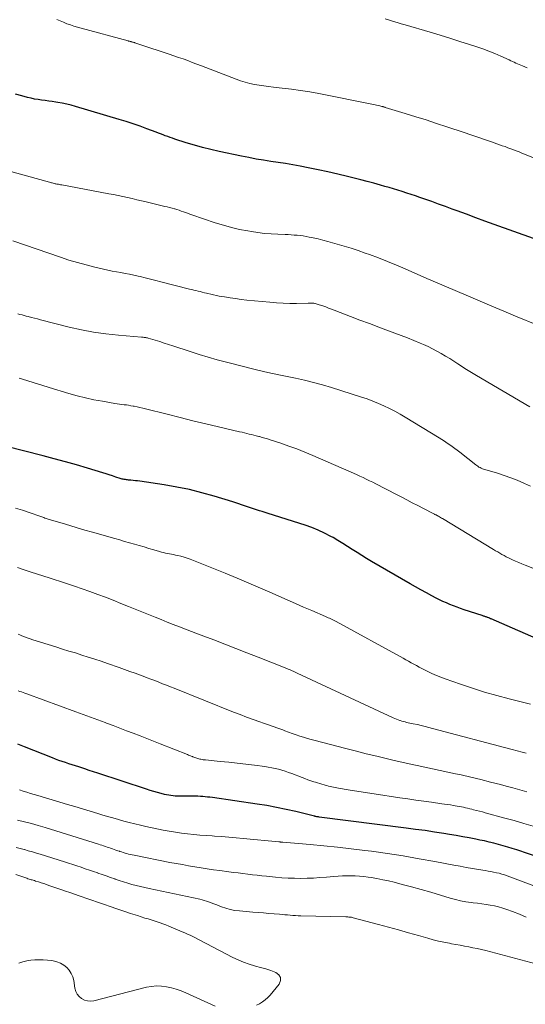
# Model space of a CAD drawing. Units: feet. Extents: x 1990000 to 1995039, y 550000 to 555000.
# Drawn here: x 1992115 to 1992194, y 550682 to 550836 of the extents above; entities that cross this region are included whole.
import ezdxf

# ---------------------------------------------------------------- set-up
doc = ezdxf.new("R2010")
doc.units = ezdxf.units.FT
doc.header["$LTSCALE"] = 100
doc.header["$MEASUREMENT"] = 0
doc.layers.add('CONTOUR INDEX', color=32, linetype='Continuous', lineweight=25)
doc.layers.add('CONTOUR INTERMEDIATE', color=40, linetype='Continuous', lineweight=15)

msp = doc.modelspace()

# ---------------------------------------------------------------- linework, layer by layer
at = {"layer": 'CONTOUR INDEX', "flags": 128}
for points, elevation in [([(1992195.18, 550801.63), (1992189.05, 550803.85), (1992187.6, 550804.37), (1992186.15, 550804.9), (1992184.71, 550805.43), (1992183.26, 550805.96), (1992182.5, 550806.24), (1992181.44, 550806.63), (1992180.37, 550807.02), (1992179.3, 550807.4), (1992178.23, 550807.78), (1992177.44, 550808.05), (1992176.76, 550808.29), (1992176.08, 550808.52), (1992175.4, 550808.74), (1992174.72, 550808.96), (1992174.04, 550809.17), (1992173.35, 550809.38), (1992172.66, 550809.58), (1992171.98, 550809.78), (1992171.31, 550809.97), (1992170.28, 550810.26), (1992169.26, 550810.54), (1992168.23, 550810.81), (1992167.2, 550811.08), (1992166.2, 550811.33), (1992164.67, 550811.7), (1992163.13, 550812.05), (1992161.58, 550812.38), (1992160.04, 550812.68), (1992158.82, 550812.91), (1992157.68, 550813.12), (1992156.53, 550813.32), (1992155.39, 550813.5), (1992154.24, 550813.67), (1992153.09, 550813.85), (1992151.95, 550814.04), (1992150.81, 550814.26), (1992149.67, 550814.49), (1992146.17, 550815.23), (1992144.88, 550815.53), (1992143.59, 550815.85), (1992142.31, 550816.2), (1992141.05, 550816.59), (1992139.26, 550817.15), (1992138.89, 550817.28), (1992138.52, 550817.4), (1992138.16, 550817.53), (1992137.79, 550817.67), (1992137.43, 550817.81), (1992137.06, 550817.95), (1992136.7, 550818.09), (1992136.34, 550818.23), (1992134.93, 550818.75), (1992133.86, 550819.14), (1992132.78, 550819.51), (1992131.69, 550819.87), (1992130.61, 550820.21), (1992123.8, 550822.25), (1992123.12, 550822.44), (1992122.43, 550822.61), (1992121.73, 550822.75), (1992121.03, 550822.87), (1992120.72, 550822.92), (1992120.17, 550823), (1992119.62, 550823.08), (1992119.06, 550823.15), (1992118.51, 550823.22), (1992117.95, 550823.3), (1992117.4, 550823.39), (1992116.86, 550823.51), (1992116.31, 550823.64), (1992115.41, 550823.88), (1992114.42, 550824.14)], 840), ([(1992197.22, 550738.59), (1992188.58, 550742.35), (1992188.45, 550742.4), (1992188.32, 550742.46), (1992188.19, 550742.51), (1992188.06, 550742.56), (1992188, 550742.59), (1992187.9, 550742.63), (1992187.8, 550742.67), (1992187.69, 550742.7), (1992187.59, 550742.74), (1992187.49, 550742.77), (1992187.38, 550742.81), (1992187.28, 550742.84), (1992187.18, 550742.88), (1992184.36, 550743.8), (1992183.8, 550743.99), (1992183.24, 550744.19), (1992182.68, 550744.4), (1992182.13, 550744.62), (1992181.59, 550744.85), (1992181.05, 550745.09), (1992180.52, 550745.35), (1992179.99, 550745.61), (1992179.32, 550745.96), (1992178.47, 550746.41), (1992177.62, 550746.87), (1992176.78, 550747.34), (1992175.94, 550747.82), (1992169.92, 550751.31), (1992169.16, 550751.76), (1992168.41, 550752.23), (1992167.67, 550752.7), (1992166.93, 550753.19), (1992166.19, 550753.67), (1992165.44, 550754.14), (1992164.69, 550754.59), (1992163.92, 550755.03), (1992163.57, 550755.23), (1992162.61, 550755.73), (1992161.63, 550756.19), (1992160.62, 550756.59), (1992159.6, 550756.95), (1992153.83, 550758.79), (1992153.36, 550758.93), (1992152.9, 550759.08), (1992152.44, 550759.22), (1992151.98, 550759.37), (1992151.51, 550759.51), (1992151.05, 550759.67), (1992150.6, 550759.83), (1992150.14, 550759.99), (1992149.68, 550760.16), (1992149.22, 550760.32), (1992148.76, 550760.47), (1992148.29, 550760.62), (1992145.4, 550761.49), (1992143.48, 550762.03), (1992141.55, 550762.51), (1992139.59, 550762.91), (1992137.63, 550763.25), (1992133.82, 550763.82), (1992133.47, 550763.87), (1992133.12, 550763.91), (1992132.77, 550763.95), (1992132.42, 550763.98), (1992132.04, 550764.01), (1992131.88, 550764.03), (1992131.72, 550764.05), (1992131.56, 550764.07), (1992131.4, 550764.1), (1992131.24, 550764.14), (1992131.08, 550764.17), (1992130.92, 550764.22), (1992130.76, 550764.26), (1992130.07, 550764.48), (1992129.56, 550764.64), (1992129.06, 550764.8), (1992128.55, 550764.96), (1992128.05, 550765.11), (1992125.64, 550765.85), (1992123.93, 550766.36), (1992122.22, 550766.86), (1992120.49, 550767.33), (1992118.77, 550767.78), (1992112.85, 550769.29)], 820), ([(1992199.82, 550703.89), (1992192.57, 550706.35), (1992191.86, 550706.58), (1992191.15, 550706.81), (1992190.43, 550707.02), (1992189.71, 550707.22), (1992188.99, 550707.41), (1992188.26, 550707.59), (1992187.53, 550707.75), (1992186.8, 550707.9), (1992186.2, 550708.02), (1992185.16, 550708.22), (1992184.13, 550708.41), (1992183.09, 550708.59), (1992182.05, 550708.76), (1992181.19, 550708.9), (1992179.73, 550709.13), (1992178.26, 550709.36), (1992176.78, 550709.56), (1992175.31, 550709.76), (1992161.76, 550711.48), (1992161.67, 550711.49), (1992161.58, 550711.5), (1992161.48, 550711.52), (1992161.39, 550711.53), (1992161.24, 550711.55), (1992161.22, 550711.56), (1992161.2, 550711.56), (1992161.18, 550711.57), (1992161.17, 550711.57), (1992161.09, 550711.59), (1992161.08, 550711.6), (1992161.06, 550711.6), (1992161.04, 550711.6), (1992161.02, 550711.61), (1992158.1, 550712.33), (1992156.62, 550712.68), (1992155.13, 550712.99), (1992153.63, 550713.26), (1992152.12, 550713.5), (1992145.12, 550714.51), (1992144.75, 550714.56), (1992144.37, 550714.6), (1992144, 550714.64), (1992143.62, 550714.67), (1992143.25, 550714.69), (1992142.87, 550714.71), (1992142.5, 550714.72), (1992142.12, 550714.72), (1992140.36, 550714.73), (1992140.01, 550714.73), (1992139.67, 550714.74), (1992139.33, 550714.76), (1992138.99, 550714.78), (1992138.65, 550714.82), (1992138.31, 550714.87), (1992137.98, 550714.93), (1992137.64, 550715.01), (1992137.15, 550715.14), (1992136.57, 550715.3), (1992135.99, 550715.47), (1992135.42, 550715.64), (1992134.84, 550715.82), (1992127.25, 550718.32), (1992126.59, 550718.54), (1992125.93, 550718.76), (1992125.27, 550718.98), (1992124.61, 550719.19), (1992124.32, 550719.29), (1992123.8, 550719.46), (1992123.28, 550719.63), (1992122.76, 550719.8), (1992122.24, 550719.97), (1992121.73, 550720.14), (1992121.21, 550720.32), (1992120.7, 550720.51), (1992120.19, 550720.71), (1992115.84, 550722.4), (1992115.32, 550722.61), (1992114.8, 550722.82)], 800)]:
    msp.add_lwpolyline(points, dxfattribs=dict(at, elevation=elevation))
at = {"layer": 'CONTOUR INTERMEDIATE', "flags": 128}
for points, elevation in [([(1992197.15, 550813.46), (1992193.34, 550814.97), (1992192.91, 550815.14), (1992192.47, 550815.31), (1992192.04, 550815.48), (1992191.61, 550815.64), (1992191.17, 550815.81), (1992190.74, 550815.97), (1992190.3, 550816.12), (1992189.86, 550816.28), (1992188.61, 550816.72), (1992187.55, 550817.09), (1992186.48, 550817.46), (1992185.41, 550817.82), (1992184.34, 550818.18), (1992181.66, 550819.07), (1992180.04, 550819.6), (1992178.42, 550820.13), (1992176.8, 550820.64), (1992175.18, 550821.14), (1992172.05, 550822.1), (1992171.99, 550822.12), (1992171.93, 550822.14), (1992171.86, 550822.16), (1992171.8, 550822.18), (1992171.74, 550822.19), (1992171.67, 550822.21), (1992171.61, 550822.22), (1992171.55, 550822.24), (1992171.2, 550822.32), (1992170.96, 550822.37), (1992170.72, 550822.43), (1992170.48, 550822.48), (1992170.24, 550822.53), (1992161.7, 550824.24), (1992160.29, 550824.51), (1992158.87, 550824.74), (1992157.44, 550824.94), (1992156.01, 550825.1), (1992154.63, 550825.25), (1992153.89, 550825.33), (1992153.15, 550825.43), (1992152.41, 550825.55), (1992151.67, 550825.68), (1992150.95, 550825.84), (1992150.22, 550826.03), (1992149.51, 550826.25), (1992148.81, 550826.5), (1992144.12, 550828.3), (1992143.41, 550828.57), (1992142.7, 550828.84), (1992141.99, 550829.11), (1992141.28, 550829.38), (1992140.57, 550829.64), (1992139.85, 550829.89), (1992139.13, 550830.14), (1992138.41, 550830.38), (1992133.8, 550831.9), (1992133.64, 550831.95), (1992133.49, 550832.01), (1992133.33, 550832.06), (1992133.18, 550832.11), (1992133.05, 550832.15), (1992132.96, 550832.18), (1992132.86, 550832.21), (1992132.77, 550832.24), (1992132.68, 550832.27), (1992132.65, 550832.28), (1992132.57, 550832.3), (1992132.48, 550832.32), (1992132.4, 550832.34), (1992132.32, 550832.37), (1992132.23, 550832.39), (1992132.15, 550832.41), (1992132.07, 550832.43), (1992131.98, 550832.46), (1992124.66, 550834.45), (1992124.1, 550834.61), (1992123.55, 550834.77), (1992123, 550834.95), (1992122.46, 550835.14), (1992121.92, 550835.35), (1992121.38, 550835.57), (1992120.86, 550835.81)], 844), ([(1992194.19, 550828.28), (1992193.44, 550828.57), (1992193.18, 550828.67), (1992192.92, 550828.78), (1992192.66, 550828.89), (1992192.41, 550829.01), (1992192.15, 550829.13), (1992191.9, 550829.25), (1992191.64, 550829.37), (1992191.39, 550829.48), (1992190.07, 550830.08), (1992189.14, 550830.48), (1992188.21, 550830.86), (1992187.27, 550831.2), (1992186.32, 550831.53), (1992185.19, 550831.89), (1992183.66, 550832.38), (1992182.14, 550832.86), (1992180.61, 550833.33), (1992179.08, 550833.79), (1992175.14, 550834.97), (1992174.54, 550835.14), (1992173.94, 550835.32), (1992173.34, 550835.5), (1992172.74, 550835.67), (1992172.54, 550835.73), (1992172.04, 550835.88)], 848), ([(1992195.93, 550788.07), (1992192.37, 550789.55), (1992190.53, 550790.32), (1992188.69, 550791.09), (1992186.86, 550791.87), (1992185.02, 550792.65), (1992179.55, 550794.99), (1992179.43, 550795.05), (1992179.3, 550795.11), (1992179.17, 550795.16), (1992179.04, 550795.22), (1992178.92, 550795.27), (1992178.79, 550795.33), (1992178.66, 550795.39), (1992178.54, 550795.44), (1992175.18, 550796.93), (1992173.8, 550797.52), (1992172.41, 550798.09), (1992171.01, 550798.63), (1992169.6, 550799.16), (1992168.94, 550799.39), (1992167.85, 550799.77), (1992166.76, 550800.13), (1992165.66, 550800.47), (1992164.56, 550800.79), (1992163.85, 550800.99), (1992163.09, 550801.2), (1992162.34, 550801.39), (1992161.58, 550801.58), (1992160.82, 550801.75), (1992160.22, 550801.88), (1992159.76, 550801.97), (1992159.29, 550802.05), (1992158.82, 550802.11), (1992158.35, 550802.16), (1992157.88, 550802.2), (1992157.41, 550802.23), (1992156.94, 550802.26), (1992156.47, 550802.27), (1992155.33, 550802.31), (1992154.3, 550802.37), (1992153.26, 550802.45), (1992152.23, 550802.58), (1992151.21, 550802.73), (1992150.66, 550802.83), (1992149.37, 550803.08), (1992148.09, 550803.38), (1992146.83, 550803.73), (1992145.57, 550804.12), (1992141.94, 550805.35), (1992141.6, 550805.46), (1992141.27, 550805.58), (1992140.93, 550805.7), (1992140.6, 550805.82), (1992140.27, 550805.94), (1992139.93, 550806.05), (1992139.59, 550806.15), (1992139.25, 550806.26), (1992139.2, 550806.27), (1992138.83, 550806.37), (1992138.46, 550806.47), (1992138.09, 550806.57), (1992137.71, 550806.66), (1992134.78, 550807.36), (1992134.06, 550807.53), (1992133.34, 550807.7), (1992132.62, 550807.87), (1992131.9, 550808.03), (1992131.18, 550808.19), (1992130.45, 550808.34), (1992129.73, 550808.49), (1992129, 550808.63), (1992121.66, 550810), (1992121.48, 550810.03), (1992121.3, 550810.06), (1992121.13, 550810.1), (1992120.95, 550810.13), (1992120.89, 550810.14), (1992120.74, 550810.17), (1992120.6, 550810.2), (1992120.46, 550810.24), (1992120.32, 550810.27), (1992120.18, 550810.31), (1992120.04, 550810.35), (1992119.9, 550810.39), (1992119.76, 550810.43), (1992113.13, 550812.23)], 836), ([(1992194.6, 550775.41), (1992186.26, 550780.3), (1992186, 550780.45), (1992185.75, 550780.6), (1992185.49, 550780.75), (1992185.24, 550780.91), (1992184.99, 550781.06), (1992184.73, 550781.22), (1992184.48, 550781.38), (1992184.24, 550781.54), (1992183.39, 550782.1), (1992182.75, 550782.52), (1992182.1, 550782.94), (1992181.44, 550783.34), (1992180.78, 550783.74), (1992180.11, 550784.12), (1992179.43, 550784.48), (1992178.74, 550784.82), (1992178.04, 550785.13), (1992177.51, 550785.35), (1992176.53, 550785.76), (1992175.55, 550786.15), (1992174.56, 550786.53), (1992173.57, 550786.91), (1992172.57, 550787.28), (1992171.08, 550787.83), (1992169.59, 550788.39), (1992168.11, 550788.95), (1992166.62, 550789.52), (1992164.12, 550790.49), (1992163.68, 550790.65), (1992163.24, 550790.82), (1992162.8, 550790.98), (1992162.35, 550791.14), (1992161.78, 550791.34), (1992161.62, 550791.39), (1992161.46, 550791.44), (1992161.3, 550791.48), (1992161.14, 550791.52), (1992161.07, 550791.53), (1992160.94, 550791.56), (1992160.81, 550791.57), (1992160.69, 550791.58), (1992160.56, 550791.59), (1992160.43, 550791.59), (1992160.3, 550791.59), (1992160.17, 550791.59), (1992160.04, 550791.59), (1992158.22, 550791.55), (1992157.17, 550791.55), (1992156.13, 550791.58), (1992155.1, 550791.64), (1992154.06, 550791.72), (1992150.48, 550792.07), (1992149.61, 550792.17), (1992148.74, 550792.28), (1992147.88, 550792.41), (1992147.02, 550792.55), (1992146.19, 550792.69), (1992145.74, 550792.78), (1992145.3, 550792.86), (1992144.86, 550792.96), (1992144.42, 550793.07), (1992144.2, 550793.12), (1992143.87, 550793.2), (1992143.54, 550793.29), (1992143.22, 550793.37), (1992142.89, 550793.45), (1992142.56, 550793.54), (1992142.24, 550793.62), (1992141.91, 550793.7), (1992141.58, 550793.78), (1992137.11, 550794.91), (1992136.3, 550795.11), (1992135.48, 550795.31), (1992134.67, 550795.51), (1992133.85, 550795.71), (1992133.55, 550795.78), (1992132.88, 550795.93), (1992132.21, 550796.08), (1992131.54, 550796.21), (1992130.87, 550796.34), (1992130.19, 550796.46), (1992129.52, 550796.59), (1992128.85, 550796.73), (1992128.18, 550796.88), (1992126.8, 550797.2), (1992125.44, 550797.53), (1992124.09, 550797.89), (1992122.76, 550798.29), (1992121.43, 550798.73), (1992114.03, 550801.29)], 832), ([(1992194.68, 550763.05), (1992193.75, 550763.49), (1992193.63, 550763.54), (1992192.63, 550763.97), (1992191.61, 550764.37), (1992190.58, 550764.72), (1992189.54, 550765.06), (1992187.59, 550765.63), (1992187.39, 550765.7), (1992187.2, 550765.77), (1992187.02, 550765.85), (1992186.83, 550765.94), (1992186.66, 550766.04), (1992186.49, 550766.15), (1992186.32, 550766.27), (1992186.16, 550766.39), (1992183.67, 550768.35), (1992183.29, 550768.65), (1992182.9, 550768.94), (1992182.51, 550769.23), (1992182.11, 550769.51), (1992181.71, 550769.78), (1992181.3, 550770.05), (1992180.89, 550770.31), (1992180.48, 550770.57), (1992175.17, 550773.8), (1992174.36, 550774.28), (1992173.54, 550774.73), (1992172.7, 550775.17), (1992171.86, 550775.58), (1992171, 550775.96), (1992170.13, 550776.32), (1992169.25, 550776.65), (1992168.36, 550776.95), (1992163.66, 550778.43), (1992162.28, 550778.84), (1992160.89, 550779.22), (1992159.49, 550779.57), (1992158.08, 550779.88), (1992155.75, 550780.36), (1992155.5, 550780.42), (1992155.25, 550780.47), (1992155, 550780.52), (1992154.75, 550780.57), (1992154.5, 550780.62), (1992154.25, 550780.67), (1992154, 550780.72), (1992153.76, 550780.78), (1992152.2, 550781.14), (1992151.18, 550781.38), (1992150.16, 550781.63), (1992149.14, 550781.89), (1992148.13, 550782.15), (1992147.31, 550782.36), (1992145.89, 550782.75), (1992144.48, 550783.15), (1992143.07, 550783.58), (1992141.67, 550784.03), (1992138.95, 550784.92), (1992138.27, 550785.14), (1992137.59, 550785.36), (1992136.91, 550785.58), (1992136.23, 550785.79), (1992135.12, 550786.13), (1992134.99, 550786.16), (1992134.87, 550786.19), (1992134.74, 550786.21), (1992134.6, 550786.23), (1992134.47, 550786.25), (1992134.34, 550786.26), (1992134.21, 550786.27), (1992134.08, 550786.28), (1992130.47, 550786.57), (1992128.54, 550786.78), (1992126.62, 550787.05), (1992124.72, 550787.41), (1992122.83, 550787.84), (1992118.36, 550788.98), (1992117.87, 550789.11), (1992117.39, 550789.23), (1992116.91, 550789.36), (1992116.42, 550789.49), (1992116.11, 550789.57), (1992115.79, 550789.66), (1992115.46, 550789.75), (1992115.13, 550789.83), (1992114.8, 550789.92)], 828), ([(1992203.79, 550746.79), (1992193.84, 550750.75), (1992193.34, 550750.95), (1992192.85, 550751.16), (1992192.36, 550751.37), (1992191.87, 550751.59), (1992191.59, 550751.72), (1992191.25, 550751.89), (1992190.91, 550752.06), (1992190.57, 550752.24), (1992190.24, 550752.42), (1992189.92, 550752.61), (1992189.59, 550752.81), (1992189.26, 550753), (1992188.94, 550753.2), (1992180.99, 550758), (1992180.84, 550758.09), (1992180.68, 550758.18), (1992180.53, 550758.27), (1992180.37, 550758.36), (1992180.22, 550758.44), (1992180.13, 550758.48), (1992180.05, 550758.53), (1992179.97, 550758.57), (1992179.89, 550758.61), (1992179.8, 550758.66), (1992179.72, 550758.7), (1992179.64, 550758.74), (1992179.55, 550758.78), (1992178, 550759.59), (1992177.14, 550760.04), (1992176.27, 550760.48), (1992175.41, 550760.93), (1992174.55, 550761.37), (1992171.58, 550762.9), (1992171.09, 550763.16), (1992170.59, 550763.41), (1992170.1, 550763.66), (1992169.6, 550763.91), (1992169.11, 550764.16), (1992168.61, 550764.4), (1992168.1, 550764.63), (1992167.6, 550764.86), (1992160.75, 550767.85), (1992159.53, 550768.36), (1992158.3, 550768.85), (1992157.06, 550769.3), (1992155.81, 550769.73), (1992154.13, 550770.28), (1992153.71, 550770.41), (1992153.29, 550770.54), (1992152.87, 550770.66), (1992152.44, 550770.78), (1992152.34, 550770.8), (1992151.96, 550770.9), (1992151.59, 550770.99), (1992151.22, 550771.09), (1992150.85, 550771.18), (1992150.48, 550771.27), (1992150.11, 550771.36), (1992149.74, 550771.45), (1992149.36, 550771.53), (1992146.1, 550772.3), (1992144.1, 550772.78), (1992142.1, 550773.26), (1992140.1, 550773.75), (1992138.1, 550774.25), (1992134.7, 550775.11), (1992134.26, 550775.21), (1992133.83, 550775.31), (1992133.39, 550775.41), (1992132.95, 550775.5), (1992132.79, 550775.53), (1992132.43, 550775.6), (1992132.07, 550775.66), (1992131.72, 550775.71), (1992131.36, 550775.75), (1992131, 550775.79), (1992130.64, 550775.84), (1992130.28, 550775.89), (1992129.93, 550775.95), (1992127.98, 550776.28), (1992126.66, 550776.53), (1992125.34, 550776.82), (1992124.04, 550777.15), (1992122.74, 550777.52), (1992119.7, 550778.45), (1992118.53, 550778.81), (1992117.37, 550779.17), (1992116.2, 550779.53), (1992115.03, 550779.88)], 824), ([(1992194.71, 550729.05), (1992191.38, 550729.89), (1992189.46, 550730.41), (1992187.55, 550730.96), (1992185.65, 550731.56), (1992183.77, 550732.2), (1992181.42, 550733.03), (1992180.72, 550733.29), (1992180.03, 550733.56), (1992179.34, 550733.87), (1992178.67, 550734.18), (1992178.17, 550734.43), (1992177.75, 550734.64), (1992177.33, 550734.86), (1992176.92, 550735.08), (1992176.51, 550735.3), (1992176.09, 550735.53), (1992175.68, 550735.76), (1992175.27, 550735.99), (1992174.86, 550736.22), (1992164.4, 550741.95), (1992164.2, 550742.06), (1992164, 550742.16), (1992163.8, 550742.26), (1992163.59, 550742.36), (1992163.39, 550742.46), (1992163.18, 550742.55), (1992162.98, 550742.64), (1992162.77, 550742.73), (1992160.62, 550743.66), (1992159.34, 550744.21), (1992158.06, 550744.77), (1992156.78, 550745.33), (1992155.5, 550745.9), (1992154.43, 550746.37), (1992152.62, 550747.17), (1992150.8, 550747.96), (1992148.97, 550748.72), (1992147.13, 550749.47), (1992141.66, 550751.67), (1992141.18, 550751.85), (1992140.71, 550752.01), (1992140.22, 550752.14), (1992139.73, 550752.25), (1992139.36, 550752.32), (1992139.05, 550752.39), (1992138.74, 550752.45), (1992138.43, 550752.51), (1992138.12, 550752.57), (1992137.81, 550752.63), (1992137.5, 550752.7), (1992137.19, 550752.78), (1992136.89, 550752.87), (1992135.99, 550753.14), (1992135.24, 550753.36), (1992134.48, 550753.58), (1992133.73, 550753.8), (1992132.97, 550754.02), (1992132.21, 550754.24), (1992131.45, 550754.45), (1992130.69, 550754.67), (1992129.93, 550754.89), (1992126.43, 550755.88), (1992125.25, 550756.22), (1992124.07, 550756.57), (1992122.89, 550756.91), (1992121.71, 550757.27), (1992119.69, 550757.87), (1992119.53, 550757.92), (1992119.36, 550757.98), (1992119.2, 550758.03), (1992119.03, 550758.09), (1992118.87, 550758.15), (1992118.71, 550758.2), (1992118.54, 550758.26), (1992118.38, 550758.32), (1992116.59, 550758.93), (1992115.52, 550759.29), (1992114.46, 550759.64)], 816), ([(1992194, 550721.44), (1992193.6, 550721.54), (1992193.21, 550721.64), (1992192.81, 550721.74), (1992192.42, 550721.85), (1992192.02, 550721.95), (1992191.63, 550722.06), (1992179.44, 550725.3), (1992178.85, 550725.46), (1992178.26, 550725.6), (1992177.67, 550725.74), (1992177.08, 550725.88), (1992176.39, 550726.03), (1992176.14, 550726.08), (1992175.89, 550726.13), (1992175.64, 550726.19), (1992175.39, 550726.24), (1992175.14, 550726.3), (1992174.89, 550726.36), (1992174.64, 550726.43), (1992174.4, 550726.51), (1992174.34, 550726.53), (1992174.07, 550726.63), (1992173.8, 550726.73), (1992173.54, 550726.84), (1992173.27, 550726.96), (1992158.33, 550733.93), (1992158.13, 550734.03), (1992157.93, 550734.11), (1992157.73, 550734.2), (1992157.53, 550734.29), (1992157.34, 550734.37), (1992157.13, 550734.46), (1992156.93, 550734.54), (1992156.73, 550734.62), (1992152.24, 550736.4), (1992150.51, 550737.07), (1992148.79, 550737.75), (1992147.06, 550738.42), (1992145.33, 550739.08), (1992143.77, 550739.68), (1992142.82, 550740.05), (1992141.88, 550740.41), (1992140.93, 550740.78), (1992139.98, 550741.14), (1992139.03, 550741.51), (1992138.09, 550741.88), (1992137.14, 550742.25), (1992136.2, 550742.63), (1992132.05, 550744.31), (1992130.86, 550744.79), (1992129.66, 550745.26), (1992128.46, 550745.73), (1992127.26, 550746.18), (1992126.05, 550746.63), (1992124.84, 550747.06), (1992123.62, 550747.48), (1992122.39, 550747.88), (1992119.53, 550748.8), (1992119.03, 550748.95), (1992118.54, 550749.11), (1992118.05, 550749.28), (1992117.55, 550749.44), (1992117.02, 550749.61), (1992116.26, 550749.87), (1992115.5, 550750.12), (1992114.75, 550750.38)], 812), ([(1992194.12, 550715.43), (1992193.04, 550715.72), (1992191.96, 550716.01), (1992190.88, 550716.3), (1992190, 550716.54), (1992188.48, 550716.93), (1992186.95, 550717.32), (1992185.42, 550717.68), (1992183.88, 550718.04), (1992183, 550718.24), (1992181.8, 550718.5), (1992180.6, 550718.76), (1992179.41, 550719.02), (1992178.21, 550719.26), (1992177.01, 550719.51), (1992175.81, 550719.77), (1992174.62, 550720.04), (1992173.43, 550720.31), (1992172.43, 550720.54), (1992170.74, 550720.95), (1992169.06, 550721.35), (1992167.37, 550721.78), (1992165.69, 550722.2), (1992161.12, 550723.39), (1992160.52, 550723.55), (1992159.93, 550723.72), (1992159.33, 550723.91), (1992158.74, 550724.1), (1992158.16, 550724.31), (1992157.57, 550724.51), (1992156.98, 550724.72), (1992156.4, 550724.94), (1992156.08, 550725.05), (1992155.34, 550725.33), (1992154.6, 550725.6), (1992153.85, 550725.86), (1992153.11, 550726.12), (1992152.53, 550726.32), (1992151.49, 550726.68), (1992150.46, 550727.05), (1992149.44, 550727.44), (1992148.42, 550727.85), (1992139.18, 550731.55), (1992138.58, 550731.8), (1992137.98, 550732.04), (1992137.37, 550732.27), (1992136.77, 550732.51), (1992136.16, 550732.74), (1992135.55, 550732.97), (1992134.95, 550733.2), (1992134.34, 550733.43), (1992133.9, 550733.59), (1992133.07, 550733.89), (1992132.24, 550734.19), (1992131.41, 550734.49), (1992130.58, 550734.78), (1992128.78, 550735.42), (1992127.78, 550735.76), (1992126.78, 550736.09), (1992125.78, 550736.42), (1992124.78, 550736.73), (1992123.77, 550737.05), (1992122.76, 550737.36), (1992121.76, 550737.67), (1992120.75, 550737.99), (1992117.15, 550739.11), (1992116.72, 550739.25), (1992116.28, 550739.41), (1992115.85, 550739.57), (1992115.42, 550739.74), (1992115.11, 550739.87), (1992114.84, 550739.98)], 808), ([(1992195.11, 550710.07), (1992193.65, 550710.5), (1992192.17, 550710.92), (1992190.7, 550711.33), (1992187.65, 550712.15), (1992187.19, 550712.27), (1992186.73, 550712.39), (1992186.27, 550712.51), (1992185.82, 550712.62), (1992185.55, 550712.69), (1992185.22, 550712.77), (1992184.9, 550712.85), (1992184.57, 550712.92), (1992184.25, 550713), (1992183.92, 550713.07), (1992183.59, 550713.13), (1992183.26, 550713.19), (1992182.93, 550713.25), (1992182.68, 550713.29), (1992182.23, 550713.36), (1992181.77, 550713.43), (1992181.31, 550713.5), (1992180.86, 550713.56), (1992179.29, 550713.78), (1992178.05, 550713.96), (1992176.81, 550714.13), (1992175.57, 550714.31), (1992174.33, 550714.49), (1992170.32, 550715.08), (1992169.3, 550715.24), (1992168.29, 550715.39), (1992167.27, 550715.56), (1992166.26, 550715.73), (1992164.76, 550715.99), (1992164.5, 550716.04), (1992164.24, 550716.09), (1992163.98, 550716.14), (1992163.72, 550716.2), (1992163.46, 550716.25), (1992163.2, 550716.31), (1992162.95, 550716.38), (1992162.69, 550716.45), (1992162.52, 550716.49), (1992162.18, 550716.59), (1992161.84, 550716.69), (1992161.51, 550716.79), (1992161.17, 550716.9), (1992160.92, 550716.99), (1992160.46, 550717.14), (1992160.01, 550717.3), (1992159.55, 550717.47), (1992159.1, 550717.64), (1992157.49, 550718.25), (1992156.98, 550718.43), (1992156.46, 550718.61), (1992155.95, 550718.77), (1992155.43, 550718.92), (1992154.9, 550719.05), (1992154.37, 550719.17), (1992153.84, 550719.26), (1992153.31, 550719.34), (1992151.66, 550719.56), (1992150.33, 550719.72), (1992149, 550719.88), (1992147.67, 550720.02), (1992146.34, 550720.16), (1992144.03, 550720.38), (1992143.85, 550720.4), (1992143.68, 550720.42), (1992143.51, 550720.45), (1992143.34, 550720.48), (1992143.31, 550720.48), (1992143.15, 550720.52), (1992143, 550720.55), (1992142.84, 550720.6), (1992142.69, 550720.64), (1992142.54, 550720.7), (1992142.39, 550720.75), (1992142.24, 550720.81), (1992142.09, 550720.86), (1992142, 550720.9), (1992141.8, 550720.98), (1992141.61, 550721.06), (1992141.42, 550721.13), (1992141.22, 550721.21), (1992136.98, 550722.91), (1992135.94, 550723.32), (1992134.9, 550723.73), (1992133.85, 550724.14), (1992132.8, 550724.54), (1992131.75, 550724.94), (1992130.7, 550725.34), (1992129.65, 550725.73), (1992128.6, 550726.13), (1992128.42, 550726.2), (1992127.27, 550726.63), (1992126.13, 550727.06), (1992124.98, 550727.48), (1992123.84, 550727.9), (1992116.19, 550730.71), (1992115.92, 550730.8), (1992115.65, 550730.89), (1992115.38, 550730.98), (1992115.11, 550731.07), (1992114.84, 550731.15)], 804), ([(1992201.16, 550698.51), (1992191.07, 550702.31), (1992190.66, 550702.45), (1992190.24, 550702.59), (1992189.81, 550702.71), (1992189.39, 550702.81), (1992188.95, 550702.9), (1992188.52, 550702.99), (1992188.09, 550703.07), (1992187.65, 550703.14), (1992186.6, 550703.31), (1992185.64, 550703.46), (1992184.68, 550703.62), (1992183.72, 550703.8), (1992182.76, 550703.97), (1992179.78, 550704.54), (1992177.32, 550704.99), (1992174.86, 550705.41), (1992172.4, 550705.79), (1992169.93, 550706.14), (1992168.88, 550706.28), (1992166.75, 550706.55), (1992164.62, 550706.8), (1992162.48, 550707.02), (1992160.34, 550707.21), (1992156.09, 550707.57), (1992156.07, 550707.57), (1992156.06, 550707.58), (1992156.04, 550707.58), (1992156.02, 550707.58), (1992155.92, 550707.58), (1992155.83, 550707.58), (1992155.72, 550707.59), (1992155.67, 550707.6), (1992155.61, 550707.6), (1992155.56, 550707.61), (1992155.5, 550707.61), (1992149.94, 550708.15), (1992148.81, 550708.26), (1992147.69, 550708.35), (1992146.56, 550708.43), (1992145.43, 550708.51), (1992145.09, 550708.53), (1992144.13, 550708.59), (1992143.17, 550708.67), (1992142.22, 550708.75), (1992141.26, 550708.85), (1992140.31, 550708.97), (1992139.36, 550709.1), (1992138.41, 550709.27), (1992137.47, 550709.45), (1992134.76, 550710.02), (1992133.9, 550710.21), (1992133.04, 550710.41), (1992132.18, 550710.63), (1992131.33, 550710.85), (1992130.47, 550711.09), (1992129.62, 550711.34), (1992128.77, 550711.59), (1992127.92, 550711.84), (1992127.26, 550712.04), (1992126.08, 550712.39), (1992124.89, 550712.75), (1992123.71, 550713.1), (1992122.53, 550713.45), (1992117.92, 550714.82), (1992117.35, 550715), (1992116.77, 550715.17), (1992116.2, 550715.36), (1992115.63, 550715.54), (1992115.06, 550715.74)], 796), ([(1992194.01, 550695.9), (1992192.96, 550696.33), (1992191.89, 550696.74), (1992191.01, 550697.07), (1992190.37, 550697.29), (1992189.73, 550697.48), (1992189.09, 550697.63), (1992188.43, 550697.76), (1992187.77, 550697.86), (1992187.11, 550697.96), (1992186.44, 550698.05), (1992185.78, 550698.13), (1992185.45, 550698.17), (1992184.63, 550698.29), (1992183.81, 550698.44), (1992183.01, 550698.63), (1992182.2, 550698.85), (1992180.65, 550699.32), (1992179.16, 550699.75), (1992177.67, 550700.18), (1992176.17, 550700.59), (1992174.67, 550700.99), (1992173.43, 550701.31), (1992172.55, 550701.53), (1992171.66, 550701.72), (1992170.76, 550701.89), (1992169.86, 550702.04), (1992169.38, 550702.11), (1992168.72, 550702.19), (1992168.05, 550702.26), (1992167.39, 550702.3), (1992166.73, 550702.32), (1992166.06, 550702.32), (1992165.4, 550702.31), (1992164.73, 550702.27), (1992164.07, 550702.22), (1992162.88, 550702.11), (1992161.89, 550702.04), (1992160.9, 550701.98), (1992159.91, 550701.94), (1992158.92, 550701.92), (1992157.93, 550701.93), (1992156.94, 550701.96), (1992155.96, 550702.02), (1992154.97, 550702.11), (1992153.58, 550702.25), (1992152.84, 550702.33), (1992152.1, 550702.41), (1992151.36, 550702.49), (1992150.63, 550702.58), (1992149.89, 550702.67), (1992149.15, 550702.77), (1992148.42, 550702.86), (1992147.68, 550702.96), (1992146.29, 550703.14), (1992145.31, 550703.27), (1992144.33, 550703.41), (1992143.36, 550703.56), (1992142.39, 550703.72), (1992141.41, 550703.89), (1992140.44, 550704.06), (1992139.47, 550704.24), (1992138.5, 550704.42), (1992132.91, 550705.52), (1992132.63, 550705.58), (1992132.35, 550705.64), (1992132.06, 550705.71), (1992131.78, 550705.79), (1992131.51, 550705.87), (1992131.23, 550705.95), (1992130.95, 550706.04), (1992130.68, 550706.13), (1992130.66, 550706.14), (1992130.38, 550706.24), (1992130.1, 550706.33), (1992129.83, 550706.43), (1992129.55, 550706.52), (1992129.27, 550706.62), (1992129, 550706.71), (1992128.73, 550706.81), (1992128.46, 550706.9), (1992128.18, 550706.99), (1992127.91, 550707.08), (1992127.64, 550707.17), (1992127.36, 550707.26), (1992119.04, 550709.85), (1992117.98, 550710.17), (1992116.91, 550710.47), (1992115.84, 550710.75), (1992114.77, 550711.02)], 792), ([(1992195.54, 550688.6), (1992187.71, 550690.66), (1992187.05, 550690.82), (1992186.39, 550690.98), (1992185.73, 550691.12), (1992185.07, 550691.25), (1992184.4, 550691.37), (1992183.74, 550691.49), (1992183.07, 550691.61), (1992182.4, 550691.73), (1992182.05, 550691.8), (1992181.21, 550691.97), (1992180.37, 550692.15), (1992179.54, 550692.36), (1992178.72, 550692.58), (1992177.24, 550693.01), (1992175.68, 550693.45), (1992174.12, 550693.89), (1992172.55, 550694.32), (1992170.99, 550694.75), (1992167.07, 550695.79), (1992166.93, 550695.83), (1992166.79, 550695.85), (1992166.65, 550695.87), (1992166.51, 550695.89), (1992166.37, 550695.9), (1992166.22, 550695.91), (1992166.08, 550695.91), (1992165.94, 550695.92), (1992158.92, 550696.08), (1992158.5, 550696.09), (1992158.08, 550696.11), (1992157.67, 550696.14), (1992157.25, 550696.18), (1992156.83, 550696.22), (1992156.41, 550696.25), (1992155.99, 550696.29), (1992155.57, 550696.33), (1992154.74, 550696.39), (1992153.91, 550696.46), (1992153.08, 550696.53), (1992152.24, 550696.6), (1992151.41, 550696.67), (1992149.34, 550696.84), (1992148.62, 550696.93), (1992147.91, 550697.06), (1992147.22, 550697.26), (1992146.53, 550697.5), (1992145.83, 550697.78), (1992145.5, 550697.91), (1992145.18, 550698.03), (1992144.85, 550698.16), (1992144.52, 550698.28), (1992144.19, 550698.39), (1992143.86, 550698.49), (1992143.52, 550698.58), (1992143.19, 550698.66), (1992135.28, 550700.33), (1992134.6, 550700.48), (1992133.93, 550700.64), (1992133.26, 550700.81), (1992132.59, 550700.99), (1992131.93, 550701.19), (1992131.27, 550701.39), (1992130.61, 550701.6), (1992129.96, 550701.82), (1992129.9, 550701.84), (1992129.25, 550702.07), (1992128.59, 550702.3), (1992127.94, 550702.53), (1992127.28, 550702.75), (1992127.26, 550702.76), (1992126.61, 550702.98), (1992125.97, 550703.21), (1992125.32, 550703.43), (1992124.67, 550703.65), (1992124.02, 550703.87), (1992123.38, 550704.09), (1992122.72, 550704.3), (1992122.07, 550704.5), (1992118.31, 550705.67), (1992117.69, 550705.86), (1992117.07, 550706.05), (1992116.44, 550706.23), (1992115.82, 550706.4), (1992115.8, 550706.4), (1992115.18, 550706.57), (1992114.56, 550706.75)], 788), ([(1992152.01, 550682.14), (1992152.49, 550682.37), (1992152.94, 550682.66), (1992153.36, 550682.97), (1992153.75, 550683.33), (1992154.11, 550683.72), (1992155.52, 550685.44), (1992155.73, 550685.99), (1992155.74, 550686.49), (1992155.47, 550686.91), (1992155.01, 550687.27), (1992154.22, 550687.54), (1992153.43, 550687.8), (1992152.63, 550688.03), (1992151.83, 550688.25), (1992151.69, 550688.29), (1992150.83, 550688.55), (1992149.98, 550688.85), (1992149.15, 550689.2), (1992148.33, 550689.59), (1992142.05, 550692.84), (1992141.64, 550693.05), (1992141.24, 550693.24), (1992140.83, 550693.43), (1992140.41, 550693.61), (1992138.34, 550694.49), (1992137.88, 550694.68), (1992137.42, 550694.85), (1992136.96, 550695.01), (1992136.5, 550695.16), (1992136.03, 550695.3), (1992135.56, 550695.44), (1992135.09, 550695.59), (1992134.62, 550695.73), (1992133.43, 550696.12), (1992132.37, 550696.46), (1992131.3, 550696.81), (1992130.25, 550697.17), (1992129.19, 550697.53), (1992128.29, 550697.84), (1992127.69, 550698.05), (1992127.08, 550698.26), (1992126.47, 550698.47), (1992125.87, 550698.68), (1992124.36, 550699.21), (1992123.65, 550699.45), (1992122.93, 550699.7), (1992122.22, 550699.94), (1992121.51, 550700.19), (1992119.66, 550700.83), (1992119.26, 550700.96), (1992118.85, 550701.1), (1992118.44, 550701.23), (1992118.04, 550701.36), (1992117.55, 550701.51), (1992117.38, 550701.57), (1992117.22, 550701.62), (1992117.05, 550701.67), (1992116.89, 550701.72), (1992116.72, 550701.77), (1992116.56, 550701.82), (1992116.39, 550701.87), (1992116.23, 550701.93), (1992114.49, 550702.51)], 784), ([(1992114.95, 550688.71), (1992115.56, 550688.92), (1992116.19, 550689.08), (1992116.82, 550689.18), (1992117.47, 550689.24), (1992118.12, 550689.25), (1992118.77, 550689.24), (1992119.41, 550689.18), (1992120.06, 550689.11), (1992120.31, 550689.07), (1992120.89, 550688.93), (1992121.44, 550688.72), (1992121.95, 550688.42), (1992122.42, 550688.05), (1992122.82, 550687.59), (1992123.14, 550687.11), (1992123.36, 550686.56), (1992123.51, 550685.98), (1992123.7, 550684.79), (1992123.84, 550684.31), (1992124.05, 550683.88), (1992124.36, 550683.5), (1992124.74, 550683.18), (1992125.18, 550682.95), (1992125.65, 550682.81), (1992126.13, 550682.79), (1992126.63, 550682.85), (1992134.84, 550684.95), (1992135.61, 550685.09), (1992136.39, 550685.17), (1992137.17, 550685.14), (1992137.95, 550685.04), (1992138.73, 550684.85), (1992139.49, 550684.64), (1992140.24, 550684.37), (1992140.98, 550684.06), (1992145.54, 550681.98)], 784)]:
    msp.add_lwpolyline(points, dxfattribs=dict(at, elevation=elevation))

doc.saveas('drawing.dxf')
